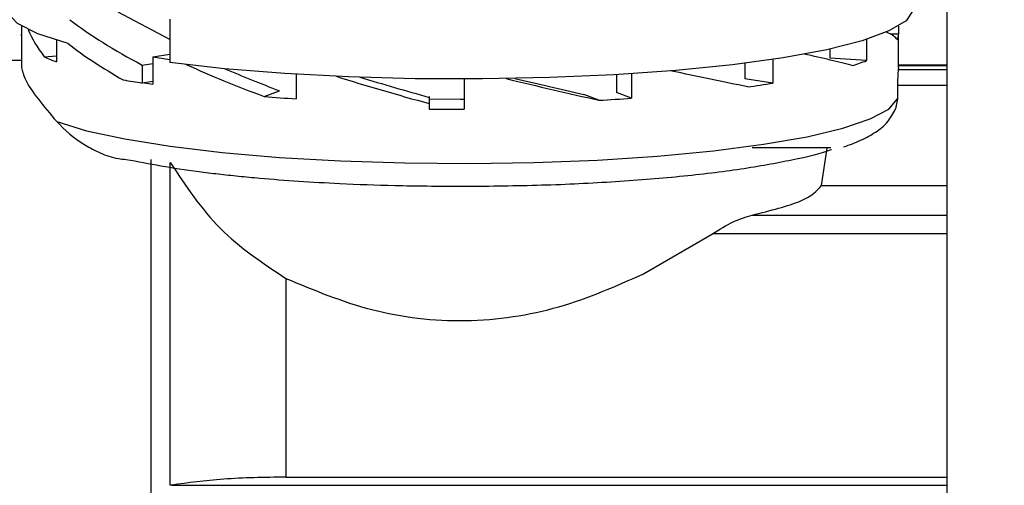
# Model space of a CAD drawing. Units: millimetres. Extents: x 10 to 416, y 10 to 287.
# Drawn here: x 49 to 67, y 214 to 223 of the extents above; entities that cross this region are included whole.
import ezdxf

# ---------------------------------------------------------------- set-up
doc = ezdxf.new("R2010")
doc.units = ezdxf.units.MM
doc.styles.add('SLDTEXTSTYLE2', font='TXT', dxfattribs={"width": 0.75})
doc.dimstyles.new('SLDDIMSTYLE1', dxfattribs={"dimtxt": 3.5, "dimasz": 3.302, "dimexe": 0, "dimexo": 0.0625, "dimgap": 0.875, "dimtad": 1, "dimdec": 0, "dimlfac": 2, "dimrnd": 1e-09, "dimzin": 12, "dimdsep": 46, "dimtxsty": 'SLDTEXTSTYLE2', "dimsah": 1, "dimcen": 0.09, "dimadec": 0, "dimazin": 3, "dimtfac": 1, "dimtofl": 0, "dimtmove": 0, "dimatfit": 3, "dimfxl": 1, "dimfrac": 2, "dimtolj": 1, "dimtzin": 12, "dimarcsym": 0})

# ---------------------------------------------------------------- blocks, each defined once
blk = doc.blocks.new('_D_2')
at = {"color": 150, "linetype": 'Continuous', "lineweight": 0}
for p, q in [((26.601, 220.068), (26.601, 246.916)), ((307.452, 219.511), (307.452, 246.916)), ((307.452, 245.916), (26.601, 245.916))]:
    blk.add_line(p, q, dxfattribs=at)
at = {"color": 150, "linetype": 'Continuous', "lineweight": 18}
for points in [[(26.601, 245.916), (29.903, 245.408), (29.903, 246.424)], [(307.452, 245.916), (304.15, 246.424), (304.15, 245.408)]]:
    blk.add_solid(points, dxfattribs=at)
at = {"color": 150, "linetype": 'Continuous', "lineweight": 18, "insert": (163.148, 250.428), "char_height": 3.5, "attachment_point": 1, "style": 'SLDTEXTSTYLE2'}
blk.add_mtext('562', dxfattribs=at)

msp = doc.modelspace()

# ---------------------------------------------------------------- linework, layer by layer
at = {"color": 7, "linetype": 'Continuous', "lineweight": 25}
for p, q in [((65.8438, 204.6225), (65.8438, 223.2697)), ((51.7012, 222.1393), (50.7613, 222.6389)), ((51.7012, 222.5108), (51.7012, 221.7207)), ((49.0057, 222.3852), (49.0057, 222.212)), ((64.955, 222.3852), (64.955, 222.2356)), ((49.0054, 222.2238), (49.0054, 221.6324)), ((49.6415, 222.125), (49.6415, 221.733)), ((64.3767, 222.1429), (64.3767, 221.7548)), ((64.955, 222.2356), (64.8155, 222.2356)), ((64.9554, 221.6324), (64.9554, 222.2238)), ((63.7069, 221.9665), (63.7069, 221.7985)), ((49.0054, 221.7568), (48.6054, 221.7568)), ((49.4167, 221.8263), (49.6415, 221.8409)), ((51.3945, 221.8226), (51.7012, 221.8708)), ((51.3945, 221.8226), (51.3945, 221.3288)), ((62.6724, 221.7786), (62.6724, 221.3455)), ((64.3767, 221.7548), (63.7069, 221.7985)), ((51.2, 221.6754), (51.3945, 221.7059)), ((51.2, 221.6754), (51.2, 221.3476)), ((62.1597, 221.7078), (62.1597, 221.4261)), ((64.9554, 221.6324), (64.9513, 221.5888)), ((65.8438, 221.6716), (64.9554, 221.6716)), ((51.3945, 221.3782), (51.2, 221.3476)), ((53.9979, 221.5081), (53.9979, 221.0608)), ((57.0554, 221.4204), (57.0554, 220.8711)), ((59.824, 221.4999), (59.824, 221.1752)), ((60.1015, 221.5168), (60.1015, 221.0698)), ((62.6724, 221.3455), (62.1597, 221.4261)), ((53.4196, 221.1018), (53.6978, 221.2074)), ((64.9397, 221.3037), (64.9397, 221.0588)), ((56.4214, 221.103), (56.4214, 221.0872)), ((56.4214, 221.0872), (56.4214, 220.9729)), ((59.5084, 221.0345), (59.2302, 221.1401)), ((60.1015, 221.0698), (59.824, 221.1752)), ((64.9397, 221.0588), (64.9038, 220.8775)), ((56.4214, 220.9729), (56.4214, 220.8741)), ((63.559, 219.4799), (63.6567, 220.1642)), ((51.3603, 202.1339), (51.3603, 219.9579)), ((51.71, 214.0252), (51.71, 219.9019)), ((63.559, 219.4799), (65.8438, 219.4799)), ((60.3192, 217.875), (61.5743, 218.6034)), ((53.8114, 217.7927), (53.8114, 214.1737)), ((53.8114, 214.1737), (65.8438, 214.1737)), ((51.7356, 214.0309), (51.71, 214.0252))]:
    msp.add_line(p, q, dxfattribs=at)
at = {"color": 8, "linetype": 'Continuous', "lineweight": 25}
for p, q in [((64.9513, 221.6695), (65.8438, 221.6695)), ((65.8438, 221.5888), (64.9513, 221.5888)), ((65.8438, 221.3037), (64.9397, 221.3037)), ((62.2944, 220.1733), (63.7277, 220.1733)), ((62.2944, 218.9437), (65.8438, 218.9437)), ((65.8438, 218.6034), (61.5743, 218.6034)), ((51.7356, 214.0309), (65.8438, 214.0309))]:
    msp.add_line(p, q, dxfattribs=at)
at = {"color": 7, "linetype": 'Continuous', "lineweight": 25, "flags": 128}
for points in [[(49.8517, 222.0646), (49.3029, 222.2427), (48.9329, 222.4319), (48.7502, 222.6278), (48.7304, 222.7176)], [(65.2304, 222.7176), (65.2257, 222.6739), (65.0935, 222.4822), (64.7821, 222.2958), (64.2983, 222.1186), (63.6528, 221.9547), (62.86, 221.8076), (61.9373, 221.6806), (60.905, 221.5765), (59.7861, 221.4977), (58.6052, 221.4458), (57.3884, 221.4219), (56.1626, 221.4268), (54.9548, 221.4601), (53.7918, 221.5212), (52.6992, 221.6087), (51.7012, 221.7207)], [(49.0057, 222.212), (49.0054, 222.2245), (49.0057, 222.2356)], [(49.6436, 220.6459), (50.1876, 220.4805), (50.8814, 220.3295), (51.7098, 220.1964), (52.6545, 220.084), (53.6946, 219.9949), (54.8072, 219.931), (55.9678, 219.8937), (57.1507, 219.8838), (58.3298, 219.9016), (59.4792, 219.9466), (60.5734, 220.018), (61.5884, 220.114), (62.5017, 220.2326), (63.2932, 220.3712), (63.9454, 220.5267), (64.444, 220.6956), (64.7778, 220.8743), (64.9397, 221.0588)], [(57.0554, 221.0502), (56.9804, 221.0502), (56.4214, 221.0536)]]:
    msp.add_lwpolyline(points, dxfattribs=at)
at = {"color": 7, "linetype": 'Continuous', "lineweight": 25}
for centre, radius, start, end in [((64.7439, 222.2247), 0.2114, 335.17232, 2.95572), ((50.6245, 224.4205), 2.8616, 245.03389, 249.90855), ((54.5244, 242.1324), 20.5496, 261.23909, 262.10348), ((62.8739, 225.6399), 4.1656, 287.35246, 291.14699), ((53.9541, 239.2178), 18.0811, 260.12767, 261.23891), ((54.1907, 239.4572), 18.3428, 260.73725, 261.23161), ((59.4816, 241.3147), 20.2226, 277.75512, 279.0781), ((56.4433, 259.7058), 38.7223, 265.52143, 266.37933), ((57.3258, 262.6464), 41.6692, 273.00243, 273.81939), ((56.9803, 271.4999), 50.6288, 269.36756, 270.08503)]:
    msp.add_arc(centre, radius, start, end, dxfattribs=at)
for centre, major_axis, ratio, start_param, end_param in [((56.9804, 222.6208), (8.2299, -1.7382), 0.3312568, 3.746327, 4.0059306), ((56.9804, 222.0759), (7.9659, -0.9597), 0.3968677, 3.3617861, 3.5119177), ((56.9804, 222.0759), (7.975, 0), 0.1073804, 0.0701484, 0.2350457), ((56.9804, 222.1607), (8.2299, -1.7382), 0.3312568, 3.7389075, 3.9453016), ((56.9804, 222.0759), (7.9747, -0.8137), 0.0863456, 0.4716573, 0.676811), ((56.9804, 222.0759), (7.959, -2.0762), 0.2430029, 4.101165, 4.3128465), ((56.9804, 222.0759), (7.2355, -1.8874), 0.2430029, 4.144676, 4.3058183), ((56.9804, 222.0759), (7.9749, -1.4935), 0.0288647, 0.8609521, 1.075466), ((56.9804, 222.0759), (7.9687, -2.1584), 0.1467196, 4.4654549, 4.6819609), ((56.9804, 222.0759), (7.2443, -1.9622), 0.1467196, 4.4982011, 4.6749327), ((56.9804, 222.0759), (7.9743, -1.9553), 0.0528061, 4.8306192, 5.0478869), ((56.9804, 222.0759), (7.2494, -1.7775), 0.0528061, 4.8634622, 5.0408588)]:
    msp.add_ellipse(centre, major_axis=major_axis, ratio=ratio, start_param=start_param, end_param=end_param, dxfattribs=at)
for points, knots in [([(49.0054, 221.6324), (49.0205, 221.5631), (49.051, 221.4223), (49.2763, 221.0789), (49.5248, 220.7859), (49.6436, 220.6459)], [0, 0, 0, 0, 0.3361414, 0.6828118, 1, 1, 1, 1]), ([(64.9513, 221.5888), (64.9502, 221.5794), (64.948, 221.5605), (64.9437, 221.491), (64.9402, 221.4017), (64.9399, 221.3368), (64.9397, 221.3037)], [0, 0, 0, 0, 0.2499479, 0.5000083, 0.7449757, 1, 1, 1, 1]), ([(63.9631, 220.1843), (64.068, 220.2233), (64.2818, 220.3028), (64.5376, 220.4468), (64.7598, 220.6139), (64.8595, 220.7954), (64.9044, 220.8773)], [0, 0, 0, 0, 0.2565711, 0.5229053, 0.7847545, 1, 1, 1, 1]), ([(49.6436, 220.6459), (49.7948, 220.4971), (50.0016, 220.2936), (50.4299, 220.0723), (50.6871, 219.9748), (50.8608, 219.9616), (50.9096, 219.9579)], [0, 0, 0, 0, 0.5309614, 0.7263511, 0.9231168, 1, 1, 1, 1]), ([(56.9804, 219.4683), (57.4487, 219.4724), (58.3853, 219.4805), (59.7417, 219.5444), (60.9978, 219.6445), (62.1217, 219.7798), (63.0326, 219.9476), (63.5747, 220.071), (63.7347, 220.1402), (63.7351, 220.1404)], [0, 0, 0, 0, 0.1666139, 0.3332278, 0.4998417, 0.6664556, 0.8330695, 0.9996834, 1, 1, 1, 1]), ([(50.9096, 219.9579), (51.3232, 219.8794), (51.8325, 219.7828), (52.5818, 219.6926), (52.9507, 219.6529), (53.4333, 219.6075), (54.0421, 219.5605), (54.8622, 219.5137), (55.8429, 219.4765), (56.5836, 219.4712), (56.9804, 219.4683)], [0, 0, 0, 0, 0.27310885, 0.33631667, 0.39939569, 0.46257299, 0.57449698, 0.68637221, 0.8319648, 1, 1, 1, 1]), ([(51.71, 219.9019), (51.9904, 219.477), (52.5503, 218.6286), (53.3915, 218.071), (53.8114, 217.7927)], [0, 0, 0, 0, 0.500802, 1, 1, 1, 1]), ([(61.5743, 218.6034), (61.7014, 218.683), (61.9556, 218.8419), (62.1815, 218.9098), (62.2944, 218.9437)], [0, 0, 0, 0, 0.5001719, 1, 1, 1, 1]), ([(53.8114, 217.7927), (54.3199, 217.5795), (55.3361, 217.1534), (57.0842, 216.9452), (58.8195, 217.2092), (59.8191, 217.653), (60.3192, 217.875)], [0, 0, 0, 0, 0.2501657, 0.4999644, 0.7497976, 1, 1, 1, 1]), ([(53.8114, 214.1737), (53.6178, 214.1717), (53.2305, 214.1678), (52.4837, 214.1295), (52.0346, 214.0703), (51.7356, 214.0309)], [0, 0, 0, 0, 0.2505284, 0.5010826, 1, 1, 1, 1])]:
    msp.add_open_spline(points, degree=3, knots=knots, dxfattribs=at)
msp.add_open_spline([(62.2944, 218.9437), (62.625, 219.0261), (63.2862, 219.1908), (63.4681, 219.3835), (63.559, 219.4799)], degree=3, dxfattribs=at)

# ---------------------------------------------------------------- dimensions: what is measured, and where the dimension line sits
at = {"color": 150, "linetype": 'Continuous', "lineweight": 18}
dim = msp.add_linear_dim(base=(26.6015, 245.9162), p1=(307.4521, 218.5109), p2=(26.6015, 219.0684), dimstyle='SLDDIMSTYLE1', dxfattribs=at)
dim.commit()
dim.dimension.update_dxf_attribs({"geometry": '_D_2', "text_midpoint": (167.0268, 245.9162), "dimtype": 160})

doc.saveas('drawing.dxf')
